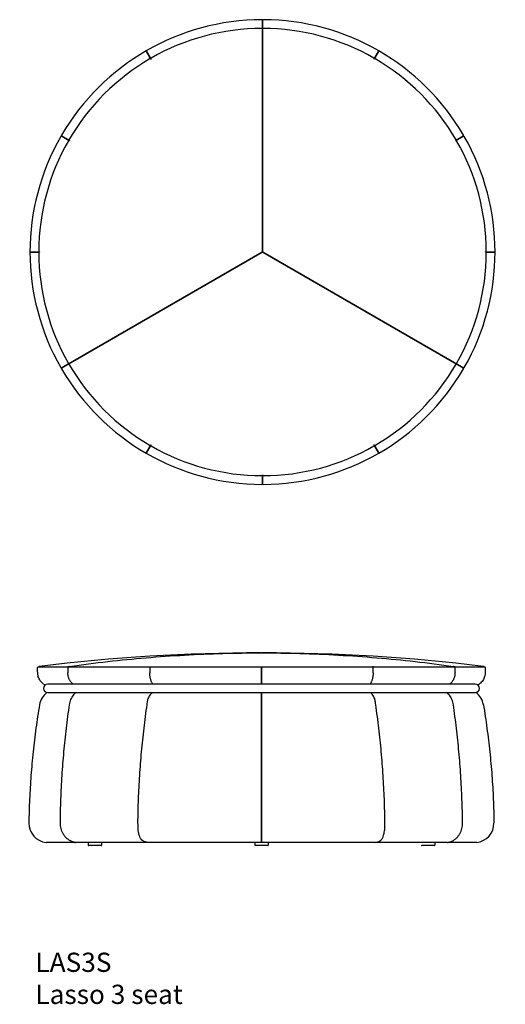
# Model space of a CAD drawing. Units: millimetres. Extents: x 8724 to 22708, y 6380 to 9171.
# Drawn here: x 15700 to 16962, y 6396 to 8956 of the extents above; entities that cross this region are included whole.
import ezdxf

# ---------------------------------------------------------------- set-up
doc = ezdxf.new("R2010")
doc.units = ezdxf.units.MM
doc.layers.add('Annotation', color=7, linetype='Continuous', lineweight=9, true_color=0x34b233)
doc.layers.add('naughtone furniture', color=7, linetype='Continuous')
doc.styles.get("Standard").update_dxf_attribs({"font": 'arial.ttf'})

# ---------------------------------------------------------------- blocks, each defined once
blk = doc.blocks.new('LAS3S_TOP')
at = {"layer": 'naughtone furniture'}
for p, q in [((0, 602.1), (0, 580)), ((0, 602.1), (0, 602.1)), ((0, 580), (0, 602.1)), ((0, 579.8), (0, 580)), ((0, 580), (0, 579.8)), ((0, 579.7), (0, 579.8)), ((0, 579.8), (0, 579.7)), ((0, 577.8), (0, 579.7)), ((0, 579.7), (0, 577.8)), ((0, 577.1), (0, 577.8)), ((0, 577.8), (0, 577.1)), ((0, 576.9), (0, 577.1)), ((0, 577.1), (0, 576.9)), ((0, 576.9), (0, 576.9)), ((0, 576.9), (0, 576.9)), ((0, 576.6), (0, 576.9)), ((0, 576.9), (0, 576.6)), ((0, 576.3), (0, 576.6)), ((0, 576.6), (0, 576.3)), ((0, 576.3), (0, 0.8)), ((0, 0.8), (0, 576.3)), ((-301.1, 521.4), (-290, 502.3)), ((-290, 502.3), (-301.1, 521.4)), ((290, 502.3), (301.1, 521.4)), ((301.1, 521.4), (290, 502.3)), ((-290, 502.3), (-289.9, 502.1)), ((-289.9, 502.1), (-290, 502.3)), ((-289.9, 502.1), (-289.9, 502)), ((-289.9, 502.1), (-289.9, 502.1)), ((-289.9, 502), (-289.6, 501.6)), ((-289.6, 501.6), (-289.9, 502)), ((289.9, 502), (289.6, 501.6)), ((289.6, 501.6), (289.9, 502)), ((290, 502.3), (289.9, 502.1)), ((289.9, 502.1), (290, 502.3)), ((289.9, 502.1), (289.9, 502)), ((289.9, 502.1), (289.9, 502.1)), ((-521.5, 301), (-502.3, 290)), ((-521.5, 301), (-521.5, 301)), ((-502.3, 290), (-521.5, 301)), ((-502.3, 290), (-502.2, 289.9)), ((-502.2, 289.9), (-502.3, 290)), ((-502.2, 289.9), (-502.1, 289.8)), ((-502.1, 289.9), (-502.2, 289.9)), ((-502.1, 289.8), (-501.7, 289.6)), ((-501.7, 289.6), (-502.1, 289.8)), ((502.1, 289.8), (501.7, 289.6)), ((501.7, 289.6), (502.1, 289.8)), ((502.3, 290), (502.1, 289.9)), ((502.1, 289.9), (502.3, 290)), ((502.1, 289.9), (502.1, 289.8)), ((502.1, 289.9), (502.1, 289.9)), ((502.3, 290), (521.4, 301)), ((521.4, 301), (502.3, 290)), ((521.4, 301), (521.4, 301)), ((-602.1, 0), (-580, 0)), ((-580, 0), (-602.1, 0)), ((-580, 0), (-579.8, 0)), ((-579.8, 0), (-580, 0)), ((-579.8, 0), (-579.7, 0)), ((-579.8, 0), (-579.8, 0)), ((-579.7, 0), (-579.3, 0)), ((-579.3, 0), (-579.7, 0)), ((-0.7, -0.4), (-499.1, -288.2)), ((-499.1, -288.2), (-0.7, -0.4)), ((0.7, -0.4), (499.1, -288.2)), ((499.1, -288.2), (0.7, -0.4)), ((579.7, 0), (579.3, 0)), ((579.3, 0), (579.7, 0)), ((579.8, 0), (579.7, 0)), ((579.7, 0), (579.8, 0)), ((580, 0), (579.8, 0)), ((579.8, 0), (580, 0)), ((602.1, 0), (580, 0)), ((580, 0), (602.1, 0)), ((-521.5, -301.1), (-502.3, -290)), ((-502.3, -290), (-521.5, -301.1)), ((-521.5, -301.1), (-521.5, -301.1)), ((-502.2, -289.9), (-502.3, -290)), ((-502.3, -290), (-502.2, -289.9)), ((-502.1, -289.9), (-502.2, -289.9)), ((-502.2, -289.9), (-502.1, -289.9)), ((-500.5, -289), (-502.1, -289.9)), ((-502.1, -289.9), (-500.5, -289)), ((-500.5, -289), (-499.8, -288.6)), ((-499.8, -288.6), (-500.5, -289)), ((-499.8, -288.6), (-499.6, -288.5)), ((-499.6, -288.5), (-499.8, -288.6)), ((-499.6, -288.5), (-499.3, -288.3)), ((-499.3, -288.3), (-499.6, -288.5)), ((-499.6, -288.5), (-499.6, -288.5)), ((-499.6, -288.5), (-499.6, -288.5)), ((-499.3, -288.3), (-499.1, -288.2)), ((-499.1, -288.2), (-499.3, -288.3)), ((499.3, -288.3), (499.1, -288.2)), ((499.1, -288.2), (499.3, -288.3)), ((499.6, -288.5), (499.3, -288.3)), ((499.3, -288.3), (499.6, -288.5)), ((499.6, -288.5), (499.6, -288.5)), ((499.6, -288.5), (499.6, -288.5)), ((499.8, -288.6), (499.6, -288.5)), ((499.6, -288.5), (499.8, -288.6)), ((500.4, -289), (499.8, -288.6)), ((499.8, -288.6), (500.4, -289)), ((500.4, -289), (502.1, -289.9)), ((502.1, -289.9), (500.4, -289)), ((502.1, -289.9), (502.1, -289.9)), ((502.1, -289.9), (502.3, -290)), ((502.3, -290), (502.1, -289.9)), ((502.1, -289.9), (502.1, -289.9)), ((521.4, -301.1), (502.3, -290)), ((502.3, -290), (521.4, -301.1)), ((521.4, -301.1), (521.4, -301.1)), ((-301.1, -521.5), (-290, -502.3)), ((-290, -502.3), (-301.1, -521.5)), ((-290, -502.3), (-289.9, -502.2)), ((-289.9, -502.2), (-290, -502.3)), ((-289.9, -502.1), (-289.6, -501.7)), ((-289.6, -501.7), (-289.9, -502.1)), ((-289.9, -502.2), (-289.9, -502.1)), ((-289.9, -502.1), (-289.9, -502.2)), ((289.9, -502.1), (289.6, -501.7)), ((289.6, -501.7), (289.9, -502.1)), ((289.9, -502.2), (289.9, -502.1)), ((289.9, -502.1), (289.9, -502.2)), ((290, -502.3), (289.9, -502.2)), ((289.9, -502.2), (290, -502.3)), ((301.1, -521.5), (290, -502.3)), ((290, -502.3), (301.1, -521.5)), ((0, -579.8), (0, -579.3)), ((0, -579.3), (0, -579.8)), ((0, -580), (0, -579.8)), ((0, -579.8), (0, -579.8)), ((0, -579.8), (0, -579.8)), ((0, -579.8), (0, -580)), ((0, -602.1), (0, -580)), ((0, -580), (0, -602.1)), ((0, -602.1), (0, -602.1))]:
    blk.add_line(p, q, dxfattribs=at)
for centre, radius, start, end in [((0, 0), 604.1, 90.1903, 149.8097), ((-2, 602.1), 2, 0, 90.1903), ((2, 602.1), 2, 89.8097, 180), ((0, 0), 604.1, 30.1903, 89.8097), ((0, 0), 581.4, 90.1383, 119.8617), ((-1.4, 580), 1.4, 0, 90.1383), ((-1.4, 577.8), 1.4, 0, 42.5253), ((1.4, 580), 1.4, 89.8617, 180), ((1.4, 577.8), 1.4, 137.4747, 180), ((0, 0), 581.4, 60.1383, 89.8617), ((0, 0), 581.4, 120.1383, 149.8617), ((-291.2, 501.6), 1.4, 30, 120.1383), ((-288.8, 503), 1.4, 119.8617, 210), ((0, 0), 579.3, 119.9912, 120.0088), ((288.8, 503), 1.4, 330, 60.1383), ((0, 0), 579.3, 59.9912, 60.0088), ((291.2, 501.6), 1.4, 59.8617, 150), ((0, 0), 581.4, 30.1383, 59.8617), ((0, 0), 604.1, 150.1903, 209.8097), ((0, 0), 581.4, 150.1383, 179.8617), ((-522.5, 299.3), 2, 60, 150.1903), ((-520.5, 302.8), 2, 149.8097, 240), ((-503, 288.8), 1.4, 60, 150.1383), ((-501.6, 291.2), 1.4, 149.8617, 240), ((0, 0), 579.3, 149.9912, 150.0088), ((0, 0), 579.3, 29.9912, 30.0088), ((501.6, 291.2), 1.4, 300, 30.1383), ((503, 288.8), 1.4, 29.8617, 120), ((0, 0), 581.4, 0.1383, 29.8617), ((520.4, 302.8), 2, 300, 330.5651), ((522.4, 299.3), 2, 94.9891, 120), ((520.4, 302.8), 2, 330.5651, 30.1903), ((522.4, 299.3), 2, 29.8097, 94.9891), ((0, 0), 604.1, 330.1903, 29.8097), ((-580, 1.4), 1.4, 179.8617, 270), ((0, 0), 579.3, 179.9912, 180.0088), ((-1.4, 0.8), 1.4, 300, 0), ((1.4, 0.8), 1.4, 180, 240), ((0, 0), 579.3, 359.9912, 0.0088), ((580, 1.4), 1.4, 270, 0.1383), ((-580, -1.4), 1.4, 90, 180.1383), ((0, 0), 581.4, 180.1383, 209.8617), ((0, -1.6), 1.4, 60, 120), ((0, 0), 581.4, 330.1383, 359.8617), ((580, -1.4), 1.4, 359.8617, 90), ((-522.5, -299.4), 2, 209.8097, 300), ((-520.5, -302.8), 2, 120, 210.1903), ((0, 0), 604.1, 210.1903, 269.8097), ((-503, -288.8), 1.4, 209.8617, 300), ((-501.6, -291.2), 1.4, 120, 210.1383), ((0, 0), 581.4, 210.1383, 239.8617), ((-501.2, -287.7), 1.4, 257.4747, 300), ((-499.8, -290.2), 1.4, 120, 162.5253), ((0, 0), 604.1, 270.1903, 329.8097), ((0, 0), 581.4, 300.1383, 329.8617), ((499.7, -290.2), 1.4, 17.4747, 60), ((501.1, -287.7), 1.4, 240, 282.5253), ((503, -288.8), 1.4, 240, 330.1383), ((501.6, -291.2), 1.4, 329.8617, 60), ((522.4, -299.4), 2, 240, 330.1903), ((520.4, -302.8), 2, 329.8097, 60), ((-291.2, -501.6), 1.4, 239.8617, 330), ((-288.8, -503), 1.4, 150, 240.1383), ((0, 0), 579.3, 239.9912, 240.0088), ((0, 0), 581.4, 240.1383, 269.8617), ((0, 0), 581.4, 270.1383, 299.8617), ((288.8, -503), 1.4, 299.8617, 30), ((0, 0), 579.3, 299.9912, 300.0088), ((291.2, -501.6), 1.4, 210, 300.1383), ((-1.4, -580), 1.4, 269.8617, 0), ((0, 0), 579.3, 269.9912, 270.0088), ((1.4, -580), 1.4, 180, 270.1383), ((-2, -602.1), 2, 269.8097, 0), ((2, -602.1), 2, 180, 270.1903)]:
    blk.add_arc(centre, radius, start, end, dxfattribs=at)
for points, knots in [([(0, 579.7), (0, 579.7), (0, 579.7), (0, 579.6), (0, 579.4), (-0.1, 579.1), (-0.2, 579), (-0.3, 578.8), (-0.3, 578.8), (-0.4, 578.8)], [-0.0007476, -0.0007476, -0.0007476, -0.0007476, 0, 0, 0.062334, 0.062334, 0.1217376, 0.1217376, 0.137822, 0.137822, 0.137822, 0.137822]), ([(0, 579.7), (0, 579.5), (0, 579.3), (0.2, 579), (0.2, 578.9), (0.3, 578.8)], [0, 0, 0, 0, 0.0546902, 0.0546902, 0.1022874, 0.1022874, 0.1022874, 0.1022874]), ([(-289.9, 502.1), (-289.9, 502.1), (-289.9, 502.1), (-289.8, 501.9), (-289.8, 501.8), (-289.7, 501.6), (-289.7, 501.6), (-289.7, 501.6)], [-0.00074762, -0.00074762, -0.00074762, -0.00074762, 0, 0, 0.062334, 0.062334, 0.06678289, 0.06678289, 0.06678289, 0.06678289]), ([(289.9, 502.1), (289.9, 502.1), (289.9, 502.1), (289.8, 501.9), (289.7, 501.8), (289.6, 501.7), (289.6, 501.7), (289.6, 501.7)], [-0.00074762, -0.00074762, -0.00074762, -0.00074762, 0, 0, 0.062334, 0.062334, 0.06678289, 0.06678289, 0.06678289, 0.06678289]), ([(-502.1, 289.9), (-502.1, 289.9), (-502.1, 289.9), (-502, 289.8), (-501.8, 289.7), (-501.7, 289.6), (-501.7, 289.6), (-501.7, 289.5)], [-0.00074762, -0.00074762, -0.00074762, -0.00074762, 0, 0, 0.062334, 0.062334, 0.06678289, 0.06678289, 0.06678289, 0.06678289]), ([(502.1, 289.9), (502.1, 289.9), (502.1, 289.9), (501.9, 289.8), (501.8, 289.7), (501.6, 289.7), (501.6, 289.7), (501.6, 289.7)], [-0.00074762, -0.00074762, -0.00074762, -0.00074762, 0, 0, 0.062334, 0.062334, 0.06678289, 0.06678289, 0.06678289, 0.06678289]), ([(579.7, 0), (579.7, 0), (579.7, 0), (579.6, 0), (579.4, 0), (579.3, 0.1), (579.3, 0.1), (579.3, 0.1)], [-0.00074762, -0.00074762, -0.00074762, -0.00074762, 0, 0, 0.062334, 0.062334, 0.06678289, 0.06678289, 0.06678289, 0.06678289]), ([(-579.8, 0), (-579.8, 0), (-579.8, 0), (-579.6, 0), (-579.5, 0), (-579.3, -0.1), (-579.3, -0.1), (-579.3, -0.1)], [-0.00074762, -0.00074762, -0.00074762, -0.00074762, 0, 0, 0.062334, 0.062334, 0.06678289, 0.06678289, 0.06678289, 0.06678289]), ([(-502.1, -289.9), (-501.9, -289.8), (-501.8, -289.7), (-501.6, -289.4), (-501.5, -289.3), (-501.4, -289.1)], [0, 0, 0, 0, 0.0546902, 0.0546902, 0.1022874, 0.1022874, 0.1022874, 0.1022874]), ([(-502.1, -289.9), (-502.1, -289.9), (-502.1, -289.9), (-502, -289.8), (-501.8, -289.8), (-501.5, -289.7), (-501.4, -289.7), (-501.2, -289.7), (-501.1, -289.7), (-501.1, -289.7)], [-0.0007476, -0.0007476, -0.0007476, -0.0007476, 0, 0, 0.062334, 0.062334, 0.1217376, 0.1217376, 0.137822, 0.137822, 0.137822, 0.137822]), ([(502.1, -289.9), (501.9, -289.8), (501.7, -289.7), (501.4, -289.7), (501.2, -289.7), (501.1, -289.7)], [0, 0, 0, 0, 0.0546902, 0.0546902, 0.1022874, 0.1022874, 0.1022874, 0.1022874]), ([(502.1, -289.9), (502.1, -289.9), (502.1, -289.9), (501.9, -289.8), (501.8, -289.7), (501.6, -289.5), (501.5, -289.4), (501.5, -289.2), (501.4, -289.2), (501.4, -289.1)], [-0.0007476, -0.0007476, -0.0007476, -0.0007476, 0, 0, 0.062334, 0.062334, 0.1217376, 0.1217376, 0.137822, 0.137822, 0.137822, 0.137822]), ([(-289.9, -502.1), (-289.9, -502.1), (-289.9, -502.1), (-289.8, -502), (-289.7, -501.9), (-289.6, -501.7), (-289.6, -501.7), (-289.6, -501.7)], [-0.00074762, -0.00074762, -0.00074762, -0.00074762, 0, 0, 0.062334, 0.062334, 0.06678289, 0.06678289, 0.06678289, 0.06678289]), ([(289.9, -502.1), (289.9, -502.1), (289.9, -502.1), (289.8, -502), (289.7, -501.8), (289.7, -501.7), (289.7, -501.7), (289.7, -501.6)], [-0.00074762, -0.00074762, -0.00074762, -0.00074762, 0, 0, 0.062334, 0.062334, 0.06678289, 0.06678289, 0.06678289, 0.06678289]), ([(0, -579.8), (0, -579.8), (0, -579.8), (0, -579.6), (0, -579.5), (0.1, -579.3), (0.1, -579.3), (0.1, -579.3)], [-0.00074762, -0.00074762, -0.00074762, -0.00074762, 0, 0, 0.062334, 0.062334, 0.06678289, 0.06678289, 0.06678289, 0.06678289])]:
    blk.add_open_spline(points, degree=3, knots=knots, dxfattribs=at)
for points in [[(0, 576.9), (0, 576.9), (0, 576.9), (0, 576.9)], [(0, 576.9), (0, 576.9), (0, 576.9), (0, 576.9)], [(0, 576.9), (0, 576.9), (0, 576.9), (0, 576.9)], [(0, 576.9), (0, 576.9), (0, 576.9), (0, 576.9)], [(-289.9, 502), (-289.8, 501.9), (-289.7, 501.8), (-289.6, 501.7)], [(289.9, 502), (289.8, 501.9), (289.7, 501.8), (289.7, 501.6)], [(-502.1, 289.8), (-501.9, 289.8), (-501.8, 289.7), (-501.6, 289.7)], [(502.1, 289.8), (501.9, 289.8), (501.8, 289.7), (501.7, 289.5)], [(-579.7, 0), (-579.6, 0), (-579.4, 0), (-579.3, 0.1)], [(579.7, 0), (579.6, 0), (579.4, 0), (579.3, -0.1)], [(-499.6, -288.5), (-499.6, -288.5), (-499.6, -288.5), (-499.6, -288.5)], [(-499.6, -288.5), (-499.6, -288.5), (-499.6, -288.5), (-499.6, -288.5)], [(-499.6, -288.5), (-499.6, -288.5), (-499.6, -288.5), (-499.6, -288.5)], [(-499.6, -288.5), (-499.6, -288.5), (-499.6, -288.5), (-499.6, -288.5)], [(499.6, -288.5), (499.6, -288.5), (499.6, -288.5), (499.6, -288.5)], [(499.6, -288.5), (499.6, -288.5), (499.6, -288.5), (499.6, -288.5)], [(499.6, -288.5), (499.6, -288.5), (499.6, -288.5), (499.6, -288.5)], [(499.6, -288.5), (499.6, -288.5), (499.6, -288.5), (499.6, -288.5)], [(-289.9, -502.1), (-289.8, -502), (-289.7, -501.8), (-289.7, -501.6)], [(289.9, -502.1), (289.8, -502), (289.7, -501.8), (289.6, -501.7)], [(0, -579.8), (0, -579.6), (0, -579.4), (-0.1, -579.3)]]:
    blk.add_open_spline(points, degree=3, dxfattribs=at)
blk = doc.blocks.new('LAS3S_FRONT')
at = {"layer": 'naughtone furniture'}
for p, q in [((-580, 464.7), (-503, 464.7)), ((-502.8, 464.7), (-503, 464.7)), ((-501.6, 464.7), (-291.2, 464.7)), ((-291.1, 464.7), (-291.2, 464.7)), ((-288.8, 464.7), (-1.4, 464.7)), ((0, 449.2), (0, 463.3)), ((0, 463.3), (0, 449.2)), ((1.4, 464.7), (288.8, 464.7)), ((291.2, 464.7), (291.1, 464.7)), ((291.2, 464.7), (501.6, 464.7)), ((503, 464.7), (502.8, 464.7)), ((503, 464.7), (580, 464.7)), ((0, 420.1), (0, 449.2)), ((0, 449.2), (0, 420.1)), ((0, 366.2), (0, 397.9)), ((0, 397.9), (0, 366.2)), ((0, 58.8), (0, 366.2)), ((0, 366.2), (0, 58.8)), ((0, 10.5), (0, 58.8)), ((0, 58.8), (0, 10.5)), ((-485.4, 8.5), (-559.3, 8.5)), ((-485.4, 8.5), (-483.4, 8.5)), ((-485.4, 8.5), (-485.4, 8.5)), ((-483.4, 8.5), (-483.4, 8.5)), ((-2, 8.5), (-483.4, 8.5)), ((-450.5, 8.5), (-450.5, 1)), ((-416.5, 0), (-449.5, 0)), ((-415.5, 8.5), (-415.5, 1)), ((-17.5, 8.5), (-17.5, 1)), ((16.5, 0), (-16.5, 0)), ((-2, 8.5), (-2, 8.5)), ((2, 8.5), (2, 8.5)), ((483.4, 8.5), (2, 8.5)), ((17.5, 8.5), (17.5, 1)), ((449.5, 0), (416.5, 0)), ((450.5, 8.5), (450.5, 1)), ((483.4, 8.5), (483.4, 8.5)), ((483.4, 8.5), (485.4, 8.5)), ((485.4, 8.5), (485.4, 8.5)), ((559.3, 8.5), (485.4, 8.5))]:
    blk.add_line(p, q, dxfattribs=at)
at = {"layer": 'naughtone furniture', "ltscale": 0.263008}
for p, q in [((555, 420.1), (-555, 420.1)), ((-555, 397.9), (555, 397.9))]:
    blk.add_line(p, q, dxfattribs=at)
at = {"layer": 'naughtone furniture'}
for centre, radius, start, end in [((0, -4265.3), 4766.5, 90.0337, 96.9466), ((-1.4, 499.8), 1.4, 88.4292, 90.0112), ((1.4, 499.8), 1.4, 89.9888, 91.5708), ((0, -4265.3), 4766.5, 83.0534, 89.9663), ((-579.8, 463.1), 1.61, 97.5246, 176.9554), ((-576.5, 464.2), 2, 100.3206, 164.5121), ((-575.7, 460), 6.27, 96.9466, 100.3206), ((-501.6, 463.3), 1.4, 90, 180.0658), ((-502.8, 463.3), 1.4, 64.0147, 90), ((-291.1, 463.3), 1.4, 33.8693, 90), ((-288.8, 463.3), 1.4, 90, 180.038), ((-1.4, 463.3), 1.4, 0, 90), ((1.4, 463.3), 1.4, 90, 180), ((288.8, 463.3), 1.4, 359.962, 90), ((291.1, 463.3), 1.4, 90, 146.1307), ((501.6, 463.3), 1.4, 359.9342, 90), ((502.8, 463.3), 1.4, 90, 115.9853), ((575.7, 460), 6.27, 79.6794, 83.0534), ((576.5, 464.2), 2, 15.4879, 79.6794), ((579.8, 463.1), 1.61, 3.0446, 82.4754), ((-555, 409), 11.1, 90, 270), ((555, 409), 11.1, 270, 90), ((-527.3, 358.2), 50, 127.0299, 170.5023), ((527.3, 358.2), 50, 9.4977, 52.9701), ((-554.1, 58.2), 50, 179.2656, 264.0442), ((554.1, 58.2), 50, 275.9558, 0.7344), ((-449.5, 1), 1, 180, 270), ((-416.5, 1), 1, 270, 0), ((-16.5, 1), 1, 180, 270), ((16.5, 1), 1, 270, 0), ((416.5, 1), 1, 180, 270), ((449.5, 1), 1, 270, 0)]:
    blk.add_arc(centre, radius, start, end, dxfattribs=at)
for centre, major_axis, ratio, start_param, end_param in [((412.2, 464.7), (0, 1056.5), 0.866274, 1.572123, 1.585493), ((-497.9, 460.3), (-0.2, 5.95), 0.923153, 0.097673, 0.160159), ((238.2, 464.7), (0, 1056.2), 0.500249, 1.572123, 1.58549), ((-238.2, 464.7), (0, -1056.2), 0.500249, 1.556103, 1.56947), ((497.9, 460.3), (0.21, 5.95), 0.923168, 6.12378, 6.186256), ((-412.2, 464.7), (0, -1056.5), 0.866274, 1.5561, 1.56947)]:
    blk.add_ellipse(centre, major_axis=major_axis, ratio=ratio, start_param=start_param, end_param=end_param, dxfattribs=at)
for points, knots in [([(-498.6, 466.2), (-465.5, 470.9), (-432.4, 475.1), (-366.1, 482.5), (-332.9, 485.8), (-266.4, 491.4), (-233.1, 493.7), (-166.6, 497.4), (-133.3, 498.9), (-66.6, 500.7), (-33.3, 501.2), (0, 501.2)], [1.4495563, 1.4495563, 1.4495563, 1.4495563, 1.4737704, 1.4737704, 1.4979845, 1.4979845, 1.5221986, 1.5221986, 1.5464126, 1.5464126, 1.5706267, 1.5706267, 1.5706267, 1.5706267]), ([(-1.4, 501.2), (-1.5, 501.2), (-1.6, 501.2), (-1.8, 501.2), (-1.9, 501.2), (-2.1, 501.2), (-2.1, 501.2), (-2.3, 501.2), (-2.4, 501.2), (-2.6, 501.2), (-2.7, 501.2), (-2.8, 501.2)], [0.0001696281, 0.0001696281, 0.0001696281, 0.0001696281, 0.0002374793, 0.0002374793, 0.0003053305, 0.0003053305, 0.0003731817, 0.0003731817, 0.000441033, 0.000441033, 0.0005088842, 0.0005088842, 0.0005088842, 0.0005088842]), ([(0, 501.2), (33.3, 501.2), (66.6, 500.7), (133.3, 498.9), (166.6, 497.4), (233.1, 493.7), (266.4, 491.4), (332.9, 485.8), (366.1, 482.5), (432.4, 475.1), (465.5, 470.9), (498.6, 466.2)], [0.0001696, 0.0001696, 0.0001696, 0.0001696, 0.0243837, 0.0243837, 0.0485978, 0.0485978, 0.0728118, 0.0728118, 0.0970259, 0.0970259, 0.12124, 0.12124, 0.12124, 0.12124]), ([(2.8, 501.2), (2.7, 501.2), (2.6, 501.2), (2.4, 501.2), (2.3, 501.2), (2.1, 501.2), (2.1, 501.2), (1.9, 501.2), (1.8, 501.2), (1.6, 501.2), (1.5, 501.2), (1.4, 501.2)], [1.5702874426, 1.5702874426, 1.5702874426, 1.5702874426, 1.5703552938, 1.5703552938, 1.570423145, 1.570423145, 1.5704909963, 1.5704909963, 1.5705588475, 1.5705588475, 1.5706266987, 1.5706266987, 1.5706266987, 1.5706266987]), ([(-581.3, 449.2), (-581.4, 452), (-581.4, 454.8), (-581.4, 459.6), (-581.4, 461.4), (-581.4, 463.3)], [0, 0, 0, 0, 0.845376, 0.845376, 1.410938, 1.410938, 1.410938, 1.410938]), ([(-498.9, 466.2), (-499.1, 466.1), (-499.3, 466.1), (-499.6, 465.9), (-499.7, 465.8), (-499.9, 465.6), (-500.1, 465.4), (-500.2, 465.2), (-500.3, 465), (-500.4, 464.8), (-500.4, 464.8), (-500.4, 464.7)], [0, 0, 0, 0, 0.01497757, 0.01497757, 0.02995515, 0.02995515, 0.04493272, 0.04493272, 0.0599103, 0.0599103, 0.06562551, 0.06562551, 0.06562551, 0.06562551]), ([(500.4, 464.7), (500.4, 464.8), (500.4, 464.8), (500.3, 465), (500.2, 465.2), (500.1, 465.4), (499.9, 465.6), (499.7, 465.8), (499.6, 465.9), (499.3, 466.1), (499.1, 466.1), (498.9, 466.2)], [0.00926271, 0.00926271, 0.00926271, 0.00926271, 0.01497757, 0.01497757, 0.02995515, 0.02995515, 0.04493272, 0.04493272, 0.0599103, 0.0599103, 0.07488787, 0.07488787, 0.07488787, 0.07488787]), ([(581.4, 463.3), (581.4, 461.4), (581.4, 459.6), (581.4, 454.8), (581.4, 452), (581.3, 449.2)], [0.279815, 0.279815, 0.279815, 0.279815, 0.845376, 0.845376, 1.690752, 1.690752, 1.690752, 1.690752]), ([(-563.1, 418.4), (-565.1, 419.6), (-567.1, 420.9), (-571.7, 424.9), (-574.1, 427.8), (-578.1, 434.4), (-579.6, 438.1), (-581, 444.3), (-581.3, 446.7), (-581.3, 449.2)], [0, 0, 0, 0, 0.674418, 0.674418, 1.753486, 1.753486, 2.887995, 2.887995, 3.595644, 3.595644, 3.595644, 3.595644]), ([(-489.4, 420.1), (-489.6, 420.2), (-489.7, 420.4), (-490.8, 421.2), (-491.6, 422), (-493.2, 423.7), (-494, 424.6), (-495.5, 426.4), (-496.2, 427.4), (-497.4, 429.4), (-498, 430.4), (-499.1, 432.5), (-499.6, 433.6), (-500.5, 435.9), (-500.9, 437.1), (-501.6, 439.4), (-501.9, 440.6), (-502.4, 443), (-502.6, 444.3), (-502.8, 446.7), (-502.9, 448), (-502.9, 449.2)], [0.294342, 0.294342, 0.294342, 0.294342, 0.359564, 0.359564, 0.719129, 0.719129, 1.078693, 1.078693, 1.438258, 1.438258, 1.797822, 1.797822, 2.157387, 2.157387, 2.516951, 2.516951, 2.876516, 2.876516, 3.23608, 3.23608, 3.595644, 3.595644, 3.595644, 3.595644]), ([(-282.2, 420.1), (-282.3, 420.3), (-282.5, 420.6), (-283.2, 421.5), (-283.7, 422.3), (-284.6, 424), (-285.1, 424.8), (-285.9, 426.7), (-286.3, 427.6), (-287, 429.6), (-287.4, 430.7), (-288, 432.8), (-288.3, 433.9), (-288.8, 436.1), (-289, 437.2), (-289.4, 439.6), (-289.6, 440.7), (-289.8, 443.1), (-289.9, 444.3), (-290.1, 446.8), (-290.1, 448), (-290.1, 449.2)], [0.248419, 0.248419, 0.248419, 0.248419, 0.359564, 0.359564, 0.719129, 0.719129, 1.078693, 1.078693, 1.438258, 1.438258, 1.797822, 1.797822, 2.157387, 2.157387, 2.516951, 2.516951, 2.876516, 2.876516, 3.23608, 3.23608, 3.595644, 3.595644, 3.595644, 3.595644]), ([(290.1, 449.2), (290.1, 448), (290.1, 446.8), (289.9, 444.3), (289.8, 443.1), (289.6, 440.7), (289.4, 439.6), (289, 437.2), (288.8, 436.1), (288.3, 433.9), (288, 432.8), (287.4, 430.7), (287, 429.6), (286.3, 427.6), (285.9, 426.7), (285.1, 424.8), (284.6, 424), (283.7, 422.3), (283.2, 421.5), (282.5, 420.6), (282.3, 420.3), (282.2, 420.1)], [0, 0, 0, 0, 0.359564, 0.359564, 0.719129, 0.719129, 1.078693, 1.078693, 1.438258, 1.438258, 1.797822, 1.797822, 2.157387, 2.157387, 2.516951, 2.516951, 2.876516, 2.876516, 3.23608, 3.23608, 3.347224, 3.347224, 3.347224, 3.347224]), ([(502.9, 449.2), (502.9, 448), (502.8, 446.7), (502.6, 444.3), (502.4, 443), (501.9, 440.6), (501.6, 439.4), (500.9, 437.1), (500.5, 435.9), (499.6, 433.6), (499.1, 432.5), (498, 430.4), (497.4, 429.4), (496.2, 427.4), (495.5, 426.4), (494, 424.6), (493.2, 423.7), (491.6, 422), (490.8, 421.2), (489.7, 420.4), (489.6, 420.2), (489.4, 420.1)], [0, 0, 0, 0, 0.359564, 0.359564, 0.719129, 0.719129, 1.078693, 1.078693, 1.438258, 1.438258, 1.797822, 1.797822, 2.157387, 2.157387, 2.516951, 2.516951, 2.876516, 2.876516, 3.23608, 3.23608, 3.301301, 3.301301, 3.301301, 3.301301]), ([(581.3, 449.2), (581.3, 446.9), (581, 444.5), (579.8, 438.6), (578.4, 435), (574.6, 428.4), (572.1, 425.3), (567.3, 421.1), (565.3, 419.6), (563.1, 418.4)], [0, 0, 0, 0, 0.673939, 0.673939, 1.75224, 1.75224, 2.886115, 2.886115, 3.595644, 3.595644, 3.595644, 3.595644]), ([(-498.6, 366.4), (-498.3, 368.7), (-497.8, 371), (-496.6, 375.5), (-495.8, 377.6), (-494.1, 381.8), (-493.1, 383.9), (-490.8, 387.8), (-489.6, 389.6), (-486.9, 393.1), (-485.4, 394.8), (-483.2, 396.9), (-482.6, 397.5), (-481.9, 398.1)], [0, 0, 0, 0, 0.674393, 0.674393, 1.348787, 1.348787, 2.02318, 2.02318, 2.697574, 2.697574, 3.371967, 3.371967, 3.65097, 3.65097, 3.65097, 3.65097]), ([(-296.9, 366.4), (-296.8, 368.6), (-296.6, 373), (-294.1, 382.2), (-292.1, 387), (-289.8, 391.2), (-285.9, 395.5), (-283.7, 397.5), (-283, 398.1)], [0, 0, 0, 0, 0.674394, 1.348787, 2.023181, 2.697574, 3.371968, 3.65097, 3.65097, 3.65097, 3.65097]), ([(296.9, 366.4), (296.8, 368.6), (296.6, 373), (294.1, 382.2), (292.1, 387), (289.8, 391.2), (285.9, 395.5), (283.7, 397.5), (283, 398.1)], [0, 0, 0, 0, 0.674394, 1.348787, 2.023181, 2.697574, 3.371968, 3.65097, 3.65097, 3.65097, 3.65097]), ([(498.6, 366.4), (498.3, 368.7), (497.8, 371), (496.6, 375.5), (495.8, 377.6), (494.1, 381.8), (493.1, 383.9), (490.8, 387.8), (489.6, 389.6), (486.9, 393.1), (485.4, 394.8), (483.2, 396.9), (482.6, 397.5), (481.9, 398.1)], [0, 0, 0, 0, 0.674394, 0.674394, 1.348787, 1.348787, 2.023181, 2.023181, 2.697574, 2.697574, 3.371968, 3.371968, 3.65097, 3.65097, 3.65097, 3.65097]), ([(-576.6, 366.5), (-580, 346.1), (-583.1, 325.8), (-588.6, 284.9), (-591.1, 264.5), (-595.4, 223.5), (-597.2, 202.9), (-600.3, 161.8), (-601.5, 141.3), (-603.3, 100.1), (-603.9, 79.5), (-604.1, 58.9)], [-30.883309, -30.883309, -30.883309, -30.883309, -24.706647, -24.706647, -18.529985, -18.529985, -12.353324, -12.353324, -6.176662, -6.176662, 0, 0, 0, 0]), ([(-522.4, 58.9), (-522.3, 69.2), (-522.2, 79.5), (-521.7, 100.1), (-521.3, 110.4), (-520.6, 131), (-520.1, 141.2), (-519.1, 161.8), (-518.5, 172.1), (-517.1, 192.6), (-516.4, 202.9), (-514.8, 223.4), (-514, 233.7), (-512.1, 254.2), (-511.1, 264.4), (-509, 284.9), (-507.8, 295.1), (-505.4, 315.5), (-504.2, 325.7), (-501.5, 346.1), (-500.1, 356.3), (-498.6, 366.4)], [0, 0, 0, 0, 3.088362, 3.088362, 6.176724, 6.176724, 9.265085, 9.265085, 12.353447, 12.353447, 15.441809, 15.441809, 18.530171, 18.530171, 21.618533, 21.618533, 24.706894, 24.706894, 27.795256, 27.795256, 30.883618, 30.883618, 30.883618, 30.883618]), ([(-320.8, 58.9), (-320.7, 69.2), (-320.5, 79.5), (-320, 100.1), (-319.7, 110.4), (-318.9, 131), (-318.4, 141.2), (-317.4, 161.8), (-316.8, 172.1), (-315.5, 192.6), (-314.8, 202.9), (-313.2, 223.4), (-312.3, 233.7), (-310.4, 254.2), (-309.4, 264.4), (-307.3, 284.9), (-306.2, 295.1), (-303.8, 315.5), (-302.5, 325.7), (-299.8, 346.1), (-298.4, 356.3), (-296.9, 366.4)], [0, 0, 0, 0, 3.088362, 3.088362, 6.176724, 6.176724, 9.265085, 9.265085, 12.353447, 12.353447, 15.441809, 15.441809, 18.530171, 18.530171, 21.618533, 21.618533, 24.706894, 24.706894, 27.795256, 27.795256, 30.883618, 30.883618, 30.883618, 30.883618]), ([(320.8, 58.9), (320.7, 69.2), (320.5, 79.5), (320, 100.1), (319.7, 110.4), (318.9, 131), (318.4, 141.2), (317.4, 161.8), (316.8, 172.1), (315.5, 192.6), (314.8, 202.9), (313.2, 223.4), (312.3, 233.7), (310.4, 254.2), (309.4, 264.4), (307.3, 284.9), (306.2, 295.1), (303.8, 315.5), (302.5, 325.7), (299.8, 346.1), (298.4, 356.3), (296.9, 366.4)], [0, 0, 0, 0, 3.088362, 3.088362, 6.176724, 6.176724, 9.265085, 9.265085, 12.353447, 12.353447, 15.441809, 15.441809, 18.530171, 18.530171, 21.618533, 21.618533, 24.706894, 24.706894, 27.795256, 27.795256, 30.883618, 30.883618, 30.883618, 30.883618]), ([(522.4, 58.9), (522.3, 69.2), (522.2, 79.5), (521.7, 100.1), (521.3, 110.4), (520.6, 131), (520.1, 141.2), (519.1, 161.8), (518.5, 172.1), (517.1, 192.6), (516.4, 202.9), (514.8, 223.4), (514, 233.7), (512.1, 254.2), (511.1, 264.4), (509, 284.9), (507.8, 295.1), (505.4, 315.5), (504.2, 325.7), (501.5, 346.1), (500.1, 356.3), (498.6, 366.4)], [0, 0, 0, 0, 3.088362, 3.088362, 6.176724, 6.176724, 9.265085, 9.265085, 12.353447, 12.353447, 15.441809, 15.441809, 18.530171, 18.530171, 21.618533, 21.618533, 24.706894, 24.706894, 27.795256, 27.795256, 30.883618, 30.883618, 30.883618, 30.883618]), ([(576.6, 366.5), (580, 346.1), (583.1, 325.8), (588.6, 284.9), (591.1, 264.5), (595.4, 223.5), (597.2, 202.9), (600.3, 161.8), (601.5, 141.3), (603.3, 100.1), (603.9, 79.5), (604.1, 58.9)], [-30.883309, -30.883309, -30.883309, -30.883309, -24.706647, -24.706647, -18.529985, -18.529985, -12.353324, -12.353324, -6.176662, -6.176662, 0, 0, 0, 0]), ([(-483.4, 8.5), (-485.6, 8.8), (-487.7, 9.2), (-491.9, 10.5), (-494, 11.3), (-497.9, 13.2), (-499.8, 14.3), (-503.5, 16.9), (-505.3, 18.4), (-508.6, 21.5), (-510.1, 23.3), (-512.9, 27), (-514.2, 28.9), (-516.6, 33), (-517.6, 35.2), (-519.4, 39.7), (-520.1, 42), (-521.3, 46.7), (-521.8, 49.1), (-522.3, 54), (-522.5, 56.4), (-522.4, 58.9)], [5.981845, 5.981845, 5.981845, 5.981845, 6.69205, 6.69205, 7.402254, 7.402254, 8.112459, 8.112459, 8.822664, 8.822664, 9.532869, 9.532869, 10.243073, 10.243073, 10.953278, 10.953278, 11.663483, 11.663483, 12.373688, 12.373688, 13.083892, 13.083892, 13.083892, 13.083892]), ([(483.4, 8.5), (485.6, 8.8), (487.7, 9.2), (491.9, 10.5), (494, 11.3), (497.9, 13.2), (499.8, 14.3), (503.5, 16.9), (505.3, 18.4), (508.6, 21.5), (510.1, 23.3), (512.9, 27), (514.2, 28.9), (516.6, 33), (517.6, 35.2), (519.4, 39.7), (520.1, 42), (521.3, 46.7), (521.8, 49.1), (522.3, 54), (522.5, 56.4), (522.4, 58.9)], [23.055993, 23.055993, 23.055993, 23.055993, 23.766198, 23.766198, 24.476402, 24.476402, 25.186607, 25.186607, 25.896812, 25.896812, 26.607017, 26.607017, 27.317221, 27.317221, 28.027426, 28.027426, 28.737631, 28.737631, 29.447836, 29.447836, 30.15804, 30.15804, 30.15804, 30.15804]), ([(-485.4, 8.5), (-485.2, 8.5), (-485.1, 8.6), (-485, 8.7), (-484.9, 8.7), (-484.9, 8.7)], [0, 0, 0, 0, 0.07803001, 0.07803001, 0.09315402, 0.09315402, 0.09315402, 0.09315402]), ([(-2, 8.5), (-1.7, 8.5), (-1.5, 8.6), (-1, 8.7), (-0.8, 8.9), (-0.4, 9.3), (-0.3, 9.5), (-0.1, 10), (0, 10.2), (0, 10.5), (0, 10.5), (0, 10.5)], [0, 0, 0, 0, 0.07803, 0.07803, 0.1561152, 0.1561152, 0.2343105, 0.2343105, 0.3147329, 0.3147329, 0.3153692, 0.3153692, 0.3153692, 0.3153692]), ([(0, 10.5), (0, 10.5), (0, 10.5), (0, 10.2), (0.1, 10), (0.3, 9.5), (0.4, 9.3), (0.8, 8.9), (1, 8.7), (1.5, 8.6), (1.7, 8.5), (2, 8.5)], [-0.0006435, -0.0006435, -0.0006435, -0.0006435, 0, 0, 0.08042, 0.08042, 0.1586199, 0.1586199, 0.2367097, 0.2367097, 0.3147443, 0.3147443, 0.3147443, 0.3147443]), ([(484.9, 8.7), (484.9, 8.7), (485, 8.7), (485.1, 8.6), (485.2, 8.5), (485.4, 8.5)], [0.22158479, 0.22158479, 0.22158479, 0.22158479, 0.2367097, 0.2367097, 0.31474432, 0.31474432, 0.31474432, 0.31474432])]:
    blk.add_open_spline(points, degree=3, knots=knots, dxfattribs=at)
for points in [[(-561.9, 417.7), (-562.3, 418), (-562.7, 418.2), (-563.1, 418.4)], [(563.1, 418.4), (562.7, 418.2), (562.3, 418), (561.9, 417.7)], [(-295.2, 8.5), (-297.4, 8.9), (-301.6, 9.7), (-308, 11.6), (-313, 17.3), (-314.7, 19.6), (-317.9, 27.6), (-318.4, 31.8), (-320.1, 38.7), (-320.3, 42.8), (-320.3, 51.9), (-320.6, 56.5), (-320.8, 58.9)], [(295.2, 8.5), (297.4, 8.9), (301.6, 9.7), (308, 11.6), (313, 17.3), (314.7, 19.6), (317.9, 27.6), (318.4, 31.8), (320.1, 38.7), (320.3, 42.8), (320.3, 51.9), (320.6, 56.5), (320.8, 58.9)], [(-483.4, 8.5), (-483.4, 8.5), (-483.4, 8.5), (-483.4, 8.5)], [(483.4, 8.5), (483.4, 8.5), (483.4, 8.5), (483.4, 8.5)]]:
    blk.add_open_spline(points, degree=3, dxfattribs=at)

msp = doc.modelspace()

# ---------------------------------------------------------------- block references
for name, p in [('LAS3S_TOP', (16330.9, 8351.8)), ('LAS3S_FRONT', (16328.1, 6808.3))]:
    msp.add_blockref(name, p)

# ---------------------------------------------------------------- texts
at = {"layer": 'Annotation', "insert": (15740.8, 6530), "char_height": 50, "attachment_point": 1}
msp.add_mtext_dynamic_manual_height_columns('{\\C256;\\c3387956;LAS3S\\PLasso 3 seat}', width=1499.631, gutter_width=12.5, heights=[0], dxfattribs=at)

doc.saveas('drawing.dxf')
